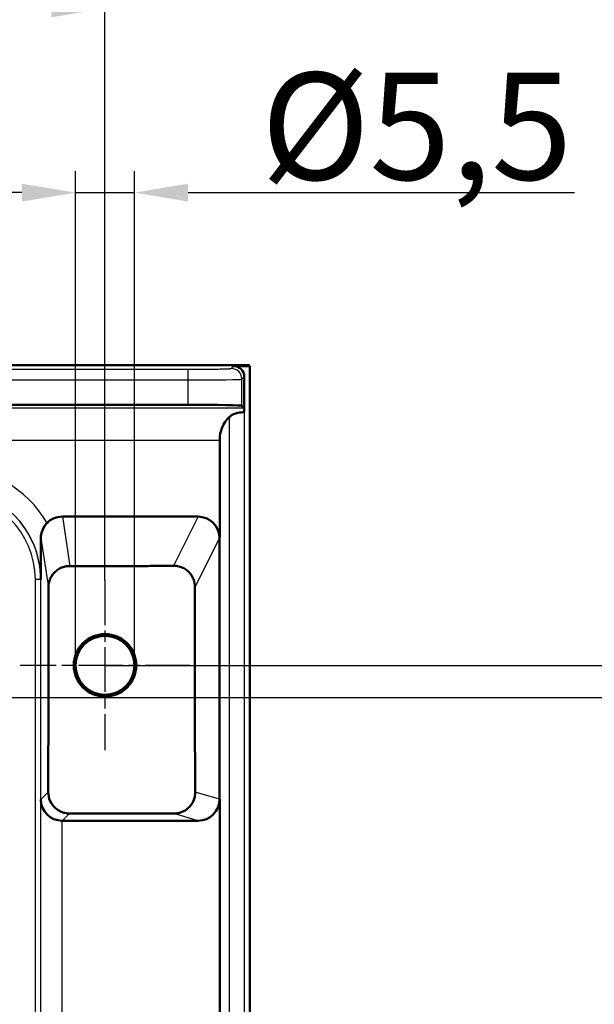
# Model space of a CAD drawing. Units: millimetres. Extents: x 2 to 2376, y 2 to 1680.
# Drawn here: x 2258 to 2311, y 1515 to 1607 of the extents above; entities that cross this region are included whole.
import ezdxf

# ---------------------------------------------------------------- set-up
doc = ezdxf.new("R2010")
doc.units = ezdxf.units.MM
doc.header["$LTSCALE"] = 2
doc.linetypes.add('CHAIN', pattern=[0.3543, 0.2362, -0.0295, 0.0591, -0.0295])
doc.linetypes.add('DASH_DOT', pattern=[0.37, 0.24, -0.06, 0.01, -0.06])
for name, color, linetype, lineweight in [('Bemaßung (ISO)', 1, 'Continuous', 25), ('Mittelpunktmarkierung (ISO)', 1, 'DASH_DOT', 25), ('Sichtbar (ISO)', 7, 'Continuous', 50), ('Sichtbar schmal (ISO)', 1, 'Continuous', 25)]:
    doc.layers.add(name, color=color, linetype=linetype, lineweight=lineweight)
doc.styles.add('5', font='isocpeur.ttf', dxfattribs={"width": 1.1})
doc.dimstyles.new('11-Bopla 5', dxfattribs={"dimscale": 2, "dimtxt": 5, "dimasz": 2.5, "dimexe": 1, "dimexo": 0, "dimgap": 0.6, "dimtad": 1, "dimdec": 6, "dimrnd": 1e-08, "dimtxsty": '5', "dimcen": 0.09, "dimdle": 7, "dimclrd": 1, "dimclre": 1, "dimclrt": 7, "dimadec": 6, "dimazin": 2, "dimtfac": 0.7, "dimtdec": 3, "dimtmove": 0, "dimatfit": 3, "dimfxl": 1, "dimtolj": 1, "dimlwd": 25, "dimlwe": 25, "dimarcsym": 0})
doc.dimstyles.new('14-Bopla 5 ø', dxfattribs={"dimscale": 2, "dimtxt": 5, "dimasz": 2.5, "dimexe": 1, "dimexo": 0, "dimgap": 0.6, "dimtad": 1, "dimdec": 6, "dimrnd": 1e-08, "dimtxsty": '5', "dimcen": 0.09, "dimdle": 7, "dimclrd": 1, "dimclre": 1, "dimclrt": 7, "dimadec": 6, "dimazin": 2, "dimtfac": 0.7, "dimtdec": 3, "dimtmove": 0, "dimatfit": 3, "dimfxl": 1, "dimtolj": 1, "dimlwd": 25, "dimlwe": 25, "dimarcsym": 0})

# ---------------------------------------------------------------- blocks, each defined once
blk = doc.blocks.new('*D20')
at = {"layer": 'Bemaßung (ISO)', "color": 1, "linetype": 'Continuous', "lineweight": 25}
for p, q in [((1692.47, 1554.887), (1692.47, 1610.227)), ((2265.47, 1554.841), (2265.47, 1610.227)), ((1697.47, 1608.227), (2260.47, 1608.227))]:
    blk.add_line(p, q, dxfattribs=at)
at = {"layer": 'Bemaßung (ISO)', "color": 1, "linetype": 'Continuous'}
for points in [[(1697.47, 1609.061), (1697.47, 1607.394), (1692.47, 1608.227)], [(2260.47, 1609.061), (2260.47, 1607.394), (2265.47, 1608.227)]]:
    blk.add_solid(points, dxfattribs=at)
at = {"layer": 'Defpoints', "color": 0, "linetype": 'Continuous'}
for p in [(2265.47, 1608.227), (1692.47, 1554.887), (2265.47, 1554.841)]:
    blk.add_point(p, dxfattribs=at)
at = {"layer": 'Bemaßung (ISO)', "color": 7, "linetype": 'Continuous', "lineweight": 25, "insert": (1968.52, 1609.427), "char_height": 10, "attachment_point": 7, "style": '5'}
blk.add_mtext('\\A1;573', dxfattribs=at)
blk = doc.blocks.new('*D22')
at = {"layer": 'Bemaßung (ISO)', "color": 1, "linetype": 'Continuous', "lineweight": 25}
for p, q in [((2243.97, 1543.924), (2316.865, 1543.924)), ((2314.865, 1538.924), (2314.865, 810.924)), ((2243.97, 805.924), (2316.865, 805.924))]:
    blk.add_line(p, q, dxfattribs=at)
at = {"layer": 'Bemaßung (ISO)', "color": 1, "linetype": 'Continuous'}
for points in [[(2314.032, 1538.924), (2315.699, 1538.924), (2314.865, 1543.924)], [(2314.032, 810.924), (2315.699, 810.924), (2314.865, 805.924)]]:
    blk.add_solid(points, dxfattribs=at)
at = {"layer": 'Defpoints', "color": 0, "linetype": 'Continuous'}
for p in [(2243.97, 1543.924), (2243.97, 805.924), (2314.865, 805.924)]:
    blk.add_point(p, dxfattribs=at)
at = {"layer": 'Bemaßung (ISO)', "color": 7, "linetype": 'Continuous', "lineweight": 25, "insert": (2313.665, 1164.474), "char_height": 10, "attachment_point": 7, "rotation": 90, "style": '5'}
blk.add_mtext('\\A1;738', dxfattribs=at)
blk = doc.blocks.new('*D23')
at = {"layer": 'Bemaßung (ISO)', "color": 1, "linetype": 'Continuous', "lineweight": 25}
for p, q in [((2265.47, 1546.924), (2332.538, 1546.924)), ((2330.538, 1541.924), (2330.538, 807.924)), ((2273.387, 802.924), (2332.538, 802.924))]:
    blk.add_line(p, q, dxfattribs=at)
at = {"layer": 'Bemaßung (ISO)', "color": 1, "linetype": 'Continuous'}
for points in [[(2329.705, 1541.924), (2331.372, 1541.924), (2330.538, 1546.924)], [(2329.705, 807.924), (2331.372, 807.924), (2330.538, 802.924)]]:
    blk.add_solid(points, dxfattribs=at)
at = {"layer": 'Defpoints', "color": 0, "linetype": 'Continuous'}
for p in [(2265.47, 1546.924), (2273.387, 802.924), (2330.538, 802.924)]:
    blk.add_point(p, dxfattribs=at)
at = {"layer": 'Bemaßung (ISO)', "color": 7, "linetype": 'Continuous', "lineweight": 25, "insert": (2329.338, 1167.295), "char_height": 10, "attachment_point": 7, "rotation": 90, "style": '5'}
blk.add_mtext('\\A1;744', dxfattribs=at)
blk = doc.blocks.new('*D25')
at = {"layer": 'Bemaßung (ISO)', "color": 1, "linetype": 'Continuous', "lineweight": 25}
for p, q in [((2262.72, 1546.924), (2262.72, 1593.037)), ((2268.22, 1546.924), (2268.22, 1593.037)), ((2257.72, 1591.037), (2252.72, 1591.037)), ((2262.72, 1591.037), (2268.22, 1591.037)), ((2273.22, 1591.037), (2309.271, 1591.037))]:
    blk.add_line(p, q, dxfattribs=at)
at = {"layer": 'Bemaßung (ISO)', "color": 1, "linetype": 'Continuous'}
for points in [[(2257.72, 1591.87), (2257.72, 1590.204), (2262.72, 1591.037)], [(2273.22, 1591.87), (2273.22, 1590.204), (2268.22, 1591.037)]]:
    blk.add_solid(points, dxfattribs=at)
at = {"layer": 'Defpoints', "color": 0, "linetype": 'Continuous'}
for p in [(2262.72, 1591.037), (2262.72, 1546.924), (2268.22, 1546.924)]:
    blk.add_point(p, dxfattribs=at)
at = {"layer": 'Bemaßung (ISO)', "color": 7, "linetype": 'Continuous', "lineweight": 25, "insert": (2280.021, 1592.237), "char_height": 10, "attachment_point": 7, "style": '5'}
blk.add_mtext('\\A1;Ø5,5', dxfattribs=at)

msp = doc.modelspace()

# ---------------------------------------------------------------- linework, layer by layer
at = {"layer": 'Mittelpunktmarkierung (ISO)', "linetype": 'CHAIN', "ltscale": 8.797029}
for p, q in [((2265.4700413, 1554.8409675), (2265.4700413, 1539.0075069)), ((2273.3867716, 1546.9242372), (2257.553311, 1546.9242372))]:
    msp.add_line(p, q, dxfattribs=at)
at = {"layer": 'Sichtbar (ISO)'}
for p, q in [((2278.9351339, 1574.9242372), (1679.0049488, 1574.9242372)), ((2277.4701936, 1574.8544169), (2278.9700413, 1574.8544169)), ((2278.9351339, 1574.9242372), (2278.9700413, 1574.8544169)), ((2278.9700413, 1574.8544169), (2278.9700413, 774.9940574)), ((2278.4700413, 1573.8545692), (2278.4700413, 1570.547859)), ((2273.2423638, 1571.2384283), (1684.6977188, 1571.2384283)), ((2278.4447726, 1570.9495059), (2278.2416023, 1571.1526762)), ((2276.1700413, 1567.9499628), (2276.1700413, 1558.9016357)), ((2274.1571795, 1560.8013185), (2261.4895918, 1560.8013185)), ((2276.1568358, 1534.4226638), (2276.1568358, 1558.8010879)), ((2276.1700413, 1534.4226443), (2276.1700413, 817.4258042)), ((2261.4870587, 1532.4226702), (2274.1569206, 1532.4226702))]:
    msp.add_line(p, q, dxfattribs=at)
for radius in [2.9167303, 2.75]:
    msp.add_circle((2265.4700413, 1546.9242372), radius, dxfattribs=at)
msp.add_arc((2279.1700413, 1567.9499628), 3, 134.048110529, 180, dxfattribs=at)
for centre, major_axis, ratio, start_param, end_param in [((2277.469889, 1573.8542646), (0.7073222, 0.7073222), 0.9996954599, 5.497939437, 7.0684311773), ((2273.2423638, 1571.151153), (-5, 0), 0.0174550649, 3.1590459461, 4.7123889804), ((2278.4438587, 1567.9499628), (0, -3), 0.0174550649, 2.6179245767, 3.1241393611), ((2261.4896832, 1558.8010138), (-0.2966983, 1.9781851), 0.9998442698, 6.1343327639, 6.928384826), ((2274.1568749, 1558.8010138), (0.894543, 1.7892222), 0.9998096356, 5.2261255317, 6.7467263073), ((2274.1391516, 1558.7655645), (-1.7164497, -1.0816738), 0.9805076389, 2.5881172893, 2.6380294537), ((2261.4844472, 1534.417441), (-1.8490052, 0.7651774), 0.9963068564, 0.3936823284, 1.9631697801), ((2274.1568749, 1534.422677), (1.9157357, -0.5747074), 0.9999584965, 5.0038508402, 6.5746307885)]:
    msp.add_ellipse(centre, major_axis=major_axis, ratio=ratio, start_param=start_param, end_param=end_param, dxfattribs=at)
for points, knots in [([(2277.0842549, 1570.1062315), (2277.1645036, 1570.1798113), (2277.2519777, 1570.2465579), (2277.4930297, 1570.3822142), (2277.6783735, 1570.4475935), (2278.0707965, 1570.5280278), (2278.2763264, 1570.5462967), (2278.4709551, 1570.5477895)], [0.2399010615, 0.2399010615, 0.2399010615, 0.2399010615, 0.27680882473, 0.27680882473, 0.33739041902, 0.33739041902, 0.39513846734, 0.39513846734, 0.39513846734, 0.39513846734]), ([(2259.4887198, 1558.8074828), (2259.4888692, 1559.0223809), (2259.5240232, 1559.2392), (2259.6700957, 1559.6640389), (2259.7809805, 1559.8676799), (2259.97086, 1560.1043575), (2260.0159175, 1560.1550272), (2260.0632153, 1560.2031496)], [0.65337332351, 0.65337332351, 0.65337332351, 0.65337332351, 0.72705895551, 0.72705895551, 0.80215469311, 0.80215469311, 0.82387996245, 0.82387996245, 0.82387996245, 0.82387996245]), ([(2262.1811411, 1556.1905322), (2262.0513047, 1556.1912286), (2261.9079046, 1556.1785215), (2261.6188537, 1556.1181325), (2261.4733316, 1556.0690378), (2261.1986584, 1555.9426815), (2261.0601389, 1555.8569055), (2260.8098771, 1555.6563626), (2260.6981525, 1555.5415809), (2260.4129692, 1555.1714883), (2260.291471, 1554.8887117), (2260.1994675, 1554.4782591), (2260.1835133, 1554.3262623), (2260.183435, 1554.1755881)], [0.95779686255, 0.95779686255, 0.95779686255, 0.95779686255, 0.998612306, 0.998612306, 1.04092703595, 1.04092703595, 1.08931631111, 1.08931631111, 1.13770558628, 1.13770558628, 1.23448413661, 1.23448413661, 1.28975335184, 1.28975335184, 1.28975335184, 1.28975335184]), ([(2273.8627359, 1554.2125387), (2273.863436, 1554.4487941), (2273.8222341, 1554.7089772), (2273.6694591, 1555.0997097), (2273.5965603, 1555.2379311), (2273.4183077, 1555.4951818), (2273.3129728, 1555.6142189), (2273.0782189, 1555.8225905), (2272.9479983, 1555.9128522), (2272.6722436, 1556.0589052), (2272.5267164, 1556.1147092), (2272.2067761, 1556.1972785), (2272.0316202, 1556.21614), (2271.8643641, 1556.2153384)], [0.88228551851, 0.88228551851, 0.88228551851, 0.88228551851, 0.96541781504, 0.96541781504, 1.01260690354, 1.01260690354, 1.05979599205, 1.05979599205, 1.10677569191, 1.10677569191, 1.15375539177, 1.15375539177, 1.20925112547, 1.20925112547, 1.20925112547, 1.20925112547]), ([(2260.1732036, 1535.1061906), (2260.1726891, 1534.8238684), (2260.2332945, 1534.5321609), (2260.4611038, 1534.0364174), (2260.6264307, 1533.7987343), (2260.9572329, 1533.5060226), (2261.0809661, 1533.4186216), (2261.3472672, 1533.2735259), (2261.4898269, 1533.2158218), (2261.7824812, 1533.1347814), (2261.9345958, 1533.1109386), (2262.1141844, 1533.1035065), (2262.1420959, 1533.1029469), (2262.1699577, 1533.1029584)], [0.77084129093, 0.77084129093, 0.77084129093, 0.77084129093, 0.8772142392, 0.8772142392, 0.96824280873, 0.96824280873, 1.0137570935, 1.0137570935, 1.05927137826, 1.05927137826, 1.10485755033, 1.10485755033, 1.11325177583, 1.11325177583, 1.11325177583, 1.11325177583]), ([(2271.8981218, 1533.1002941), (2271.9252718, 1533.1002914), (2271.9525245, 1533.1007848), (2272.1262309, 1533.1076673), (2272.2752862, 1533.1298267), (2272.566743, 1533.2082525), (2272.7091452, 1533.2645043), (2272.9751409, 1533.406614), (2273.1006056, 1533.4932662), (2273.3269934, 1533.6911551), (2273.4279072, 1533.8023985), (2273.6850363, 1534.1568144), (2273.793963, 1534.4222025), (2273.8779751, 1534.8099008), (2273.8925324, 1534.9567092), (2273.89189, 1535.1021339)], [0.96635139506, 0.96635139506, 0.96635139506, 0.96635139506, 0.97482689536, 0.97482689536, 1.0201928027, 1.0201928027, 1.06555871004, 1.06555871004, 1.11066780866, 1.11066780866, 1.15577690727, 1.15577690727, 1.2459951045, 1.2459951045, 1.299396, 1.299396, 1.299396, 1.299396])]:
    msp.add_open_spline(points, degree=3, knots=knots, dxfattribs=at)
msp.add_open_spline([(2259.4887198, 1558.8074828), (2259.4876775, 1557.4549384), (2259.4859644, 1556.1145513), (2259.484454, 1554.9242372)], degree=3, dxfattribs=at)
for points, weights, knots in [([(2271.8643641, 1556.2153384), (2271.5551696, 1556.2122886), (2266.4726789, 1556.165505), (2262.1811411, 1556.1905322)], [14.2707156386, 14.3972992073, 16.6647599931, 15.369829337], [25.9581032592, 25.9581032592, 25.9581032592, 26.9635828809, 45.5314924643, 45.5314924643, 45.5314924643]), ([(2260.183435, 1554.1755881), (2260.1935786, 1549.3036377), (2260.192182, 1543.5075299), (2260.1763848, 1536.4597836), (2260.1732036, 1535.1061906)], [20.5308010722, 28.4042772718, 26.9796903573, 17.2142568868, 16.0447762069], [19.1536156007, 19.1536156007, 19.1536156007, 41.745434, 63.5549472321, 66.1895987543, 66.1895987543, 66.1895987543]), ([(2273.8627359, 1554.2125387), (2273.8274538, 1547.9786077), (2273.8593107, 1539.7432671), (2273.89189, 1535.1021339)], [14.8834866825, 18.9044452131, 15.1972952988, 12.6586515319], [-53.6147583813, -53.6147583813, -53.6147583813, -29.139950766, -17.9393767868, -17.9393767868, -17.9393767868]), ([(2262.1699577, 1533.1029584), (2265.7273917, 1533.1050892), (2270.5695669, 1533.1017386), (2271.8981218, 1533.1002941)], [10.4939693865, 10.8143290176, 10.3189910517, 10.1191636388], [33.4991703061, 33.4991703061, 33.4991703061, 43.7453310847, 47.1479809408, 47.1479809408, 47.1479809408])]:
    msp.add_rational_spline(points, weights, degree=2, knots=knots, dxfattribs=at)
at = {"layer": 'Sichtbar schmal (ISO)'}
for p, q in [((2277.2417546, 1574.6259779), (2277.4701936, 1574.8544169)), ((1684.6977188, 1574.5573762), (2273.2423638, 1574.5573762)), ((2273.2423638, 1573.5575285), (2273.2423638, 1574.5573762)), ((1684.6977188, 1573.5575285), (2273.2423638, 1573.5575285)), ((2273.2423638, 1571.2384283), (2273.2423638, 1573.5575285)), ((2278.2416016, 1573.6261302), (2278.4700413, 1573.8545692)), ((2278.2416023, 1571.1526762), (2278.2416016, 1573.6261302)), ((1692.5156537, 1570.9495045), (2278.4447726, 1570.9495059)), ((2278.4753726, 779.2608753), (2278.4753726, 1570.5477056)), ((2277.0842549, 779.6867962), (2277.0842549, 1570.1062315)), ((1694.8421618, 1567.9500333), (2276.1700413, 1567.9499628)), ((2261.4895918, 1560.8013185), (2262.1811411, 1556.1905322)), ((2274.1571795, 1560.8013185), (2271.8643641, 1556.2153384)), ((2259.4887198, 1558.8074828), (2260.183435, 1554.1755881)), ((2276.1568358, 1558.8010879), (2273.8627359, 1554.2125387)), ((2259.4713469, 1554.9242371), (2258.9713407, 1554.9242371)), ((2258.9713486, 794.9242372), (2258.9713486, 1554.9242371)), ((2259.484454, 1554.9242372), (2259.4713469, 1554.9242372)), ((2259.4713469, 794.9242372), (2259.4713469, 1554.9242372)), ((2259.484454, 1534.417441), (2260.1732036, 1535.1061906)), ((2259.484454, 815.4310333), (2259.484454, 1534.417441)), ((2276.1568358, 1534.4229112), (2273.89189, 1535.1021339)), ((2276.157726, 1534.4226443), (2276.1576683, 1534.4226616)), ((2261.4870587, 1532.4226723), (2262.1699577, 1533.1029584)), ((2274.1569206, 1532.4226702), (2271.8981218, 1533.1002941)), ((2261.4870587, 817.4258029), (2261.4870587, 1532.4226714))]:
    msp.add_line(p, q, dxfattribs=at)
for radius, start, end in [(10.5144059, 30.13669671, 90), (8.5144127, 0, 90), (8.5013056, 0, 90.000000009), (8.0012914, 0, 90)]:
    msp.add_arc((2250.9700413, 1554.9242372), radius, start, end, dxfattribs=at)
for centre, major_axis, ratio, start_param, end_param in [((2277.2417546, 1573.6261302), (0.7071068, -0.7071068), 0.9996954599, 0.7855504566, 2.3560421969), ((2273.2422807, 1573.6273495), (5.0000799, -0.0000009), 0.0139639829, 4.7124056059, 6.2657336161)]:
    msp.add_ellipse(centre, major_axis=major_axis, ratio=ratio, start_param=start_param, end_param=end_param, dxfattribs=at)
msp.add_open_spline([(2273.2423638, 1574.5573762), (2273.2599224, 1574.5573762), (2273.2775942, 1574.5573782), (2273.2953793, 1574.5573823), (2273.4205957, 1574.5574114), (2273.551452, 1574.5575445), (2273.6877699, 1574.5578104), (2273.7129287, 1574.5578595), (2273.7382714, 1574.5579131), (2273.7638032, 1574.5579716), (2273.8962587, 1574.5582749), (2274.033852, 1574.5587068), (2274.176979, 1574.5593088), (2274.2092987, 1574.5594447), (2274.2419005, 1574.5595892), (2274.2747378, 1574.5597425), (2274.4153499, 1574.5603989), (2274.5602939, 1574.5612191), (2274.705805, 1574.5622169), (2274.7454725, 1574.5624888), (2274.7851832, 1574.562774), (2274.8248824, 1574.5630724), (2274.9648189, 1574.5641243), (2275.1046139, 1574.5653423), (2275.2419066, 1574.5667258), (2275.286267, 1574.5671728), (2275.3303695, 1574.567637), (2275.3741338, 1574.5681181), (2275.5042428, 1574.5695486), (2275.6313524, 1574.5711298), (2275.7535042, 1574.5728494), (2275.7996366, 1574.5734988), (2275.8450679, 1574.5741678), (2275.8897022, 1574.5748556), (2276.0030065, 1574.5766015), (2276.1111594, 1574.5784686), (2276.212834, 1574.5804368), (2276.2572481, 1574.5812966), (2276.3004363, 1574.5821756), (2276.3422958, 1574.5830716), (2276.4340119, 1574.5850349), (2276.5193289, 1574.5870805), (2276.597495, 1574.5891818), (2276.636716, 1574.5902362), (2276.6741436, 1574.5913047), (2276.7097207, 1574.5923842), (2276.777408, 1574.5944379), (2276.8383836, 1574.5965312), (2276.8925242, 1574.5986411), (2276.9234739, 1574.5998472), (2276.9522102, 1574.6010587), (2276.9787102, 1574.6022692), (2277.0229326, 1574.6042893), (2277.0609081, 1574.6063064), (2277.0929186, 1574.6082902), (2277.1138137, 1574.6095851), (2277.1321478, 1574.610866), (2277.1481377, 1574.6121293), (2277.1713227, 1574.613961), (2277.1895799, 1574.6157555), (2277.2036274, 1574.6175034), (2277.2139835, 1574.6187921), (2277.2220329, 1574.6200554), (2277.2280542, 1574.6212944), (2277.2358332, 1574.6228952), (2277.2402316, 1574.6244552), (2277.2417546, 1574.6259779)], degree=3, knots=[0, 0, 0, 0, 0.0113063338, 0.0113063338, 0.0113063338, 0.0909090909, 0.0909090909, 0.0909090909, 0.1056005712, 0.1056005712, 0.1056005712, 0.1818181818, 0.1818181818, 0.1818181818, 0.19902902, 0.19902902, 0.19902902, 0.2727272727, 0.2727272727, 0.2727272727, 0.2928180199, 0.2928180199, 0.2928180199, 0.3636363636, 0.3636363636, 0.3636363636, 0.3865183771, 0.3865183771, 0.3865183771, 0.4545454545, 0.4545454545, 0.4545454545, 0.4802368485, 0.4802368485, 0.4802368485, 0.5454545455, 0.5454545455, 0.5454545455, 0.5739433856, 0.5739433856, 0.5739433856, 0.6363636364, 0.6363636364, 0.6363636364, 0.6676840176, 0.6676840176, 0.6676840176, 0.7272727273, 0.7272727273, 0.7272727273, 0.7613368137, 0.7613368137, 0.7613368137, 0.8181818182, 0.8181818182, 0.8181818182, 0.8552878226, 0.8552878226, 0.8552878226, 0.9090909091, 0.9090909091, 0.9090909091, 0.9487558686, 0.9487558686, 0.9487558686, 1, 1, 1, 1], dxfattribs=at)

# ---------------------------------------------------------------- dimensions: what is measured, and where the dimension line sits
at = {"layer": 'Bemaßung (ISO)', "color": 1, "linetype": 'Continuous', "lineweight": 25}
for base, p1, p2, angle, picture, middle in [((2265.4700413, 1608.2273475), (1692.4700413, 1554.8872235), (2265.4700413, 1554.8409675), 180, '*D20', (1978.9700413, 1608.2273475)), ((2330.538301, 802.9242372), (2265.4700413, 1546.9242372), (2273.3867716, 802.9242372), 90, '*D23', (2330.538301, 1178.8450318)), ((2314.8654011, 805.9242372), (2243.9700413, 1543.9242372), (2243.9700413, 805.9242372), 90, '*D22', (2314.8654011, 1174.9242372))]:
    dim = msp.add_linear_dim(base=base, p1=p1, p2=p2, angle=angle, dimstyle='11-Bopla 5', override={"dimgap": 0.6, "dimdec": 1, "dimtol": 0, "dimlim": 0, "dimtp": 0, "dimtm": 0, "dimtdec": 3, "dimtofl": 0, "dimatfit": 1}, dxfattribs=at)
    dim.commit()
    dim.dimension.update_dxf_attribs({"geometry": picture, "text_midpoint": middle, "dimtype": 160})
dim = msp.add_linear_dim(base=(2262.7200413, 1591.0370436), p1=(2268.2200413, 1546.9242372), p2=(2262.7200413, 1546.9242372), angle=180, text='Ø<>', dimstyle='14-Bopla 5 ø', override={"dimgap": 0.6, "dimdec": 6, "dimtol": 0, "dimlim": 0, "dimtp": 0, "dimtm": 0, "dimtdec": 3, "dimtofl": 1, "dimatfit": 1}, dxfattribs=at)
dim.commit()
dim.dimension.update_dxf_attribs({"geometry": '*D25', "text_midpoint": (2294.0459451, 1591.0370436), "dimtype": 160})

doc.saveas('drawing.dxf')
